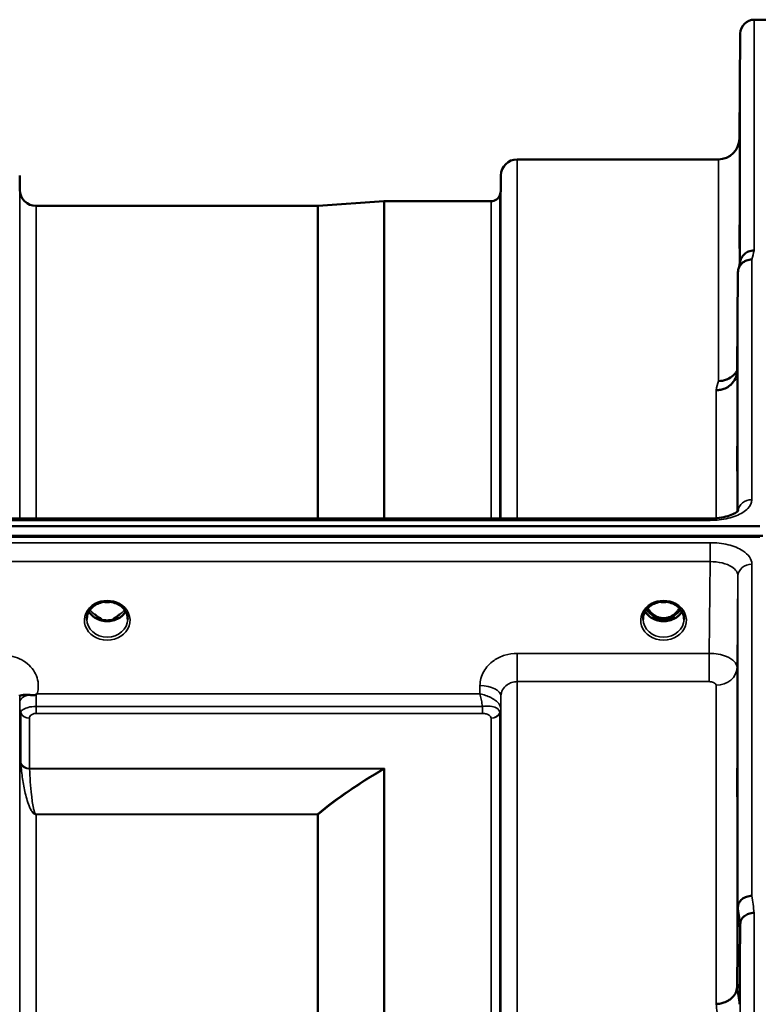
# Model space of a CAD drawing. Units: millimetres. Extents: x 0 to 9900, y 0 to 7000.
# Drawn here: x 2949 to 3108, y 3269 to 3481 of the extents above; entities that cross this region are included whole.
import ezdxf

# ---------------------------------------------------------------- set-up
doc = ezdxf.new("R2010")
doc.units = ezdxf.units.MM
doc.header["$LTSCALE"] = 33.333333
doc.layers.add('Visible (ISO)', color=7, linetype='Continuous', lineweight=50)
doc.layers.add('Visible Narrow (ISO)', color=7, linetype='Continuous', lineweight=35)

# ---------------------------------------------------------------- blocks, each defined once
blk = doc.blocks.new('12')
at = {"layer": 'Visible (ISO)'}
for p, q in [((3107, 3480.58), (3111.18, 3480.58)), ((3103.8, 3455.04), (3104, 3477.61)), ((3056.08, 3450.58), (3099.3, 3450.58)), ((2949.24, 3444.05), (2949.22, 3447.11)), ((3052.55, 3444.05), (3052.58, 3447.11)), ((3013.3, 3440.59), (3027.46, 3441.58)), ((3027.6, 3441.58), (3050.47, 3441.58)), ((2952.74, 3440.58), (3013.16, 3440.58)), ((3103.5, 3426.32), (3103.3, 3405.12)), ((2942.01, 3373.44), (3097.5, 3373.44)), ((2113.87, 3371.78), (3108.18, 3371.78)), ((3108.88, 3369.7), (2113.17, 3369.7)), ((3108.18, 3369.53), (2113.87, 3369.53)), ((2965.75, 3355.03), (2965.75, 3355.03)), ((2970.3, 3355.03), (2970.3, 3355.03)), ((3085.25, 3355.03), (3085.25, 3355.03)), ((3089.8, 3355.03), (3089.8, 3355.03)), ((2965.67, 3352.02), (2966.62, 3352.02)), ((2966.62, 3351.77), (2966.09, 3351.77)), ((2966.62, 3352.02), (2966.62, 3351.77)), ((2969.43, 3352.02), (2970.37, 3352.02)), ((2969.43, 3352.02), (2969.43, 3351.77)), ((2969.96, 3351.77), (2969.43, 3351.77)), ((3085.17, 3352.02), (3086.25, 3352.02)), ((3086.25, 3351.77), (3085.59, 3351.77)), ((3086.25, 3352.02), (3086.25, 3351.77)), ((3088.8, 3352.02), (3089.87, 3352.02)), ((3088.8, 3352.02), (3088.8, 3351.77)), ((3089.46, 3351.77), (3088.8, 3351.77)), ((3099.02, 3337.63), (3099.02, 3337.63)), ((3100.47, 3337.91), (3100.47, 3337.9)), ((3102.45, 3339.23), (3102.45, 3339.22)), ((2949.25, 3332.55), (2949.25, 3332.55)), ((3052.55, 3332.55), (3052.55, 3332.55)), ((3052.55, 3332.55), (3052.55, 3332.55)), ((3103.3, 3272.76), (3103.5, 3290.04)), ((3104, 3286.38), (3103.8, 3269.1))]:
    blk.add_line(p, q, dxfattribs=at)
for centre, radius, start, end in [((3107, 3477.58), 3, 90, 179.5), ((3099.3, 3455.08), 4.5, 270, 359.5), ((3056.08, 3447.08), 3.5, 90, 179.5), ((2952.74, 3444.08), 3.5, 180.5, 270), ((3049.05, 3444.08), 3.5, 340.5288, 359.5), ((3027.6, 3439.58), 2, 90, 94), ((3050.47, 3443.58), 2, 270, 340.5288), ((3013.16, 3442.58), 2, 270, 274)]:
    blk.add_arc(centre, radius, start, end, dxfattribs=at)
for centre, major_axis, ratio, start_param, end_param in [((2968.02, 3357.44), (0, 5.71), 0.770015, 2.598514, 2.817367), ((2968.02, 3357.44), (0, 5.71), 0.770015, 3.465818, 3.684789), ((3087.52, 3357.35), (0, 5.58), 0.770015, 2.19385, 2.498104), ((3087.52, 3357.35), (0, 5.58), 0.770015, 2.498104, 2.839532), ((3087.52, 3357.35), (0, 5.58), 0.770015, 3.443654, 3.785081), ((3087.52, 3357.35), (0, 5.58), 0.770015, 3.785081, 4.089376), ((2968.02, 3355.38), (-4.4, 0), 0.865949, 1.246571, 1.895022), ((3087.52, 3355.33), (-4.3, 0), 0.865949, 1.268735, 1.872857)]:
    blk.add_ellipse(centre, major_axis=major_axis, ratio=ratio, start_param=start_param, end_param=end_param, dxfattribs=at)
for points, knots in [([(3103.87, 3459.63), (3103.87, 3459.1), (3103.86, 3458.54), (3103.85, 3457.54), (3103.85, 3457.1), (3103.84, 3456.42), (3103.84, 3456.13), (3103.84, 3455.79), (3103.83, 3455.74), (3103.83, 3455.83), (3103.84, 3455.99), (3103.84, 3456.51), (3103.84, 3456.87), (3103.85, 3457.69), (3103.85, 3458.19), (3103.86, 3459.26), (3103.87, 3459.84), (3103.88, 3460.9), (3103.88, 3461.46), (3103.89, 3462.47), (3103.89, 3462.92), (3103.9, 3463.61), (3103.9, 3463.9), (3103.91, 3464.24), (3103.91, 3464.3), (3103.91, 3464.21), (3103.91, 3464.05), (3103.9, 3463.52), (3103.9, 3463.15), (3103.89, 3462.33), (3103.89, 3461.82), (3103.88, 3460.74), (3103.88, 3460.16), (3103.87, 3459.63)], [0, 0, 0, 0, 0.159533, 0.159533, 0.319067, 0.319067, 0.478594, 0.478594, 0.63812, 0.63812, 0.797647, 0.797647, 0.957174, 0.957174, 1.116707, 1.116707, 1.276241, 1.276241, 1.436902, 1.436902, 1.597564, 1.597564, 1.758222, 1.758222, 1.918881, 1.918881, 2.079539, 2.079539, 2.240197, 2.240197, 2.400859, 2.400859, 2.56152, 2.56152, 2.56152, 2.56152]), ([(3103.87, 3434.59), (3103.87, 3434.07), (3103.86, 3433.55), (3103.85, 3432.66), (3103.85, 3432.29), (3103.84, 3431.76), (3103.84, 3431.57), (3103.84, 3431.42), (3103.83, 3431.46), (3103.83, 3431.74), (3103.84, 3431.99), (3103.84, 3432.68), (3103.84, 3433.11), (3103.85, 3434.03), (3103.85, 3434.58), (3103.86, 3435.7), (3103.87, 3436.27), (3103.88, 3437.3), (3103.88, 3437.83), (3103.89, 3438.73), (3103.89, 3439.11), (3103.9, 3439.65), (3103.9, 3439.85), (3103.91, 3440), (3103.91, 3439.95), (3103.91, 3439.67), (3103.91, 3439.42), (3103.9, 3438.73), (3103.9, 3438.29), (3103.89, 3437.36), (3103.89, 3436.81), (3103.88, 3435.68), (3103.88, 3435.1), (3103.87, 3434.59)], [0, 0, 0, 0, 0.159533, 0.159533, 0.319067, 0.319067, 0.478594, 0.478594, 0.63812, 0.63812, 0.797647, 0.797647, 0.957174, 0.957174, 1.116707, 1.116707, 1.276241, 1.276241, 1.436902, 1.436902, 1.597564, 1.597564, 1.758222, 1.758222, 1.918881, 1.918881, 2.079539, 2.079539, 2.240197, 2.240197, 2.400859, 2.400859, 2.56152, 2.56152, 2.56152, 2.56152]), ([(3107, 3431.04), (3106.99, 3431.04), (3106.98, 3431.04), (3106.77, 3431.03), (3106.56, 3431.01), (3106.15, 3430.93), (3105.95, 3430.87), (3105.51, 3430.71), (3105.2, 3430.55), (3104.7, 3430.07), (3104.45, 3429.78), (3104.18, 3429.21), (3104.12, 3429.06), (3104.08, 3428.89)], [-0.0021992, -0.0021992, -0.0021992, -0.0021992, 0, 0, 0.0638458, 0.0638458, 0.1268488, 0.1268488, 0.2098765, 0.2098765, 0.2579991, 0.2579991, 0.276022, 0.276022, 0.276022, 0.276022]), ([(3103.5, 3426.32), (3103.5, 3426.69), (3103.59, 3427.05), (3103.89, 3427.71), (3104.11, 3428.02), (3104.46, 3428.35), (3104.55, 3428.42), (3104.85, 3428.64), (3105.09, 3428.77), (3105.71, 3429), (3106.1, 3429.07), (3106.5, 3429.06)], [0, 0, 0, 0, 0.1170892, 0.1170892, 0.2342395, 0.2342395, 0.2685716, 0.2685716, 0.3515061, 0.3515061, 0.4703148, 0.4703148, 0.4703148, 0.4703148]), ([(3103.3, 3405.12), (3103.3, 3404.63), (3103.2, 3404.09), (3102.74, 3403.07), (3102.43, 3402.6), (3101.76, 3402), (3101.54, 3401.83), (3101.11, 3401.57), (3100.92, 3401.47), (3100.43, 3401.27), (3100.12, 3401.17), (3099.49, 3401.05), (3099.16, 3401.02), (3098.82, 3401.01), (3098.81, 3401.01), (3098.8, 3401)], [0.0001437, 0.0001437, 0.0001437, 0.0001437, 0.155002, 0.155002, 0.2769862, 0.2769862, 0.3318288, 0.3318288, 0.3731331, 0.3731331, 0.4354992, 0.4354992, 0.4979203, 0.4979203, 0.4999803, 0.4999803, 0.4999803, 0.4999803]), ([(3099.3, 3402.97), (3099.9, 3402.96), (3100.48, 3403.06), (3101.03, 3403.27), (3101.1, 3403.29), (3101.17, 3403.32), (3101.24, 3403.35), (3101.7, 3403.55), (3102.12, 3403.82), (3102.48, 3404.15), (3102.59, 3404.26), (3102.7, 3404.37), (3102.81, 3404.49), (3103, 3404.71), (3103.16, 3404.95), (3103.3, 3405.2)], [-0.0009682, -0.0009682, -0.0009682, -0.0009682, 0.177253, 0.177253, 0.177253, 0.2006408, 0.2006408, 0.2006408, 0.3531595, 0.3531595, 0.3531595, 0.4022291, 0.4022291, 0.4022291, 0.4938551, 0.4938551, 0.4938551, 0.4938551]), ([(3103.37, 3386.03), (3103.37, 3385.55), (3103.36, 3385.08), (3103.35, 3384.32), (3103.35, 3384.03), (3103.34, 3383.67), (3103.34, 3383.57), (3103.34, 3383.62), (3103.33, 3383.77), (3103.33, 3384.22), (3103.34, 3384.55), (3103.34, 3385.38), (3103.34, 3385.88), (3103.35, 3386.88), (3103.35, 3387.45), (3103.36, 3388.58), (3103.37, 3389.14), (3103.38, 3390.11), (3103.38, 3390.58), (3103.39, 3391.35), (3103.39, 3391.65), (3103.4, 3392.02), (3103.4, 3392.11), (3103.41, 3392.07), (3103.41, 3391.92), (3103.41, 3391.47), (3103.41, 3391.13), (3103.4, 3390.29), (3103.4, 3389.79), (3103.39, 3388.78), (3103.39, 3388.21), (3103.38, 3387.07), (3103.38, 3386.51), (3103.37, 3386.03)], [0, 0, 0, 0, 0.159533, 0.159533, 0.319067, 0.319067, 0.478594, 0.478594, 0.63812, 0.63812, 0.797647, 0.797647, 0.957174, 0.957174, 1.116707, 1.116707, 1.276241, 1.276241, 1.436902, 1.436902, 1.597564, 1.597564, 1.758222, 1.758222, 1.918881, 1.918881, 2.079539, 2.079539, 2.240197, 2.240197, 2.400859, 2.400859, 2.56152, 2.56152, 2.56152, 2.56152]), ([(3097.5, 3373.43), (3098.18, 3373.43), (3098.86, 3373.48), (3100.15, 3373.66), (3100.78, 3373.8), (3101.84, 3374.12), (3102.31, 3374.31), (3102.99, 3374.67), (3103.24, 3374.84), (3103.52, 3375.09), (3103.57, 3375.17), (3103.57, 3375.17)], [0, 0, 0, 0, 0.2026124, 0.2026124, 0.4082363, 0.4082363, 0.6047074, 0.6047074, 0.785669, 0.785669, 0.9454102, 0.9454102, 0.9454102, 0.9454102]), ([(2965.75, 3355.03), (2965.35, 3354.82), (2964.98, 3354.55), (2964.38, 3353.95), (2964.13, 3353.61), (2963.78, 3352.87), (2963.67, 3352.47), (2963.63, 3351.97), (2963.62, 3351.87), (2963.63, 3351.77)], [0, 0, 0, 0, 0.1408902, 0.1408902, 0.2811953, 0.2811953, 0.4238515, 0.4238515, 0.4600053, 0.4600053, 0.4600053, 0.4600053]), ([(2970.3, 3355.03), (2969.9, 3355.23), (2969.46, 3355.38), (2968.55, 3355.56), (2968.07, 3355.59), (2967.15, 3355.52), (2966.69, 3355.41), (2966.09, 3355.19), (2965.91, 3355.11), (2965.75, 3355.03)], [0, 0, 0, 0, 0.1391081, 0.1391081, 0.2797556, 0.2797556, 0.4187936, 0.4187936, 0.4765344, 0.4765344, 0.4765344, 0.4765344]), ([(2967.37, 3355.53), (2967.65, 3355.49), (2967.93, 3355.48), (2968.36, 3355.5), (2968.51, 3355.51), (2968.66, 3355.53)], [0.6328983, 0.6328983, 0.6328983, 0.6328983, 0.7167084, 0.7167084, 0.7614731, 0.7614731, 0.7614731, 0.7614731]), ([(2972.42, 3351.77), (2972.43, 3352.19), (2972.35, 3352.61), (2972.05, 3353.39), (2971.82, 3353.76), (2971.24, 3354.41), (2970.89, 3354.69), (2970.43, 3354.96), (2970.36, 3354.99), (2970.3, 3355.03)], [0, 0, 0, 0, 0.1478007, 0.1478007, 0.2933617, 0.2933617, 0.4365612, 0.4365612, 0.4595219, 0.4595219, 0.4595219, 0.4595219]), ([(3085.25, 3355.03), (3084.85, 3354.82), (3084.48, 3354.55), (3083.88, 3353.95), (3083.63, 3353.61), (3083.28, 3352.87), (3083.17, 3352.47), (3083.13, 3351.97), (3083.12, 3351.87), (3083.13, 3351.77)], [0, 0, 0, 0, 0.1408895, 0.1408895, 0.2811945, 0.2811945, 0.4238496, 0.4238496, 0.4599195, 0.4599195, 0.4599195, 0.4599195]), ([(3084.11, 3354.18), (3084.23, 3353.98), (3084.36, 3353.79), (3084.9, 3353.1), (3085.35, 3352.73), (3086.15, 3352.29), (3086.52, 3352.15), (3087.17, 3352.03), (3087.43, 3352.01), (3087.84, 3352.04), (3087.98, 3352.05), (3088.43, 3352.13), (3088.86, 3352.25), (3089.63, 3352.71), (3090.06, 3353.01), (3090.65, 3353.73), (3090.8, 3353.95), (3090.94, 3354.18)], [-3.01352, -3.01352, -3.01352, -3.01352, -2.781305, -2.781305, -2.121657, -2.121657, -1.623468, -1.623468, -1.290099, -1.290099, -1.103515, -1.103515, -0.709696, -0.709696, -0.464379, -0.464379, -0.373804, -0.373804, -0.373804, -0.373804]), ([(3089.8, 3355.03), (3089.4, 3355.23), (3088.96, 3355.38), (3088.05, 3355.56), (3087.57, 3355.59), (3086.65, 3355.52), (3086.19, 3355.41), (3085.59, 3355.19), (3085.41, 3355.11), (3085.25, 3355.03)], [0, 0, 0, 0, 0.1391088, 0.1391088, 0.2797567, 0.2797567, 0.418794, 0.418794, 0.4765343, 0.4765343, 0.4765343, 0.4765343]), ([(3086.87, 3355.53), (3087.15, 3355.49), (3087.43, 3355.48), (3087.86, 3355.5), (3088.01, 3355.51), (3088.16, 3355.53)], [0.6329292, 0.6329292, 0.6329292, 0.6329292, 0.7167075, 0.7167075, 0.7614993, 0.7614993, 0.7614993, 0.7614993]), ([(3091.92, 3351.78), (3091.93, 3352.19), (3091.85, 3352.61), (3091.54, 3353.39), (3091.31, 3353.76), (3090.74, 3354.41), (3090.38, 3354.69), (3089.93, 3354.96), (3089.86, 3354.99), (3089.8, 3355.03)], [0, 0, 0, 0, 0.147921, 0.147921, 0.2934889, 0.2934889, 0.436659, 0.436659, 0.4594465, 0.4594465, 0.4594465, 0.4594465]), ([(2971.97, 3353.47), (2971.84, 3353.26), (2971.69, 3353.05), (2971.23, 3352.54), (2970.89, 3352.26), (2970.11, 3351.81), (2969.68, 3351.64), (2968.79, 3351.42), (2968.32, 3351.38), (2967.39, 3351.41), (2966.93, 3351.49), (2966.06, 3351.76), (2965.65, 3351.96), (2964.92, 3352.45), (2964.61, 3352.75), (2964.25, 3353.2), (2964.16, 3353.34), (2964.08, 3353.47)], [3.608628, 3.608628, 3.608628, 3.608628, 3.803352, 3.803352, 4.123491, 4.123491, 4.438359, 4.438359, 4.751009, 4.751009, 5.063182, 5.063182, 5.376174, 5.376174, 5.691956, 5.691956, 5.816283, 5.816283, 5.816283, 5.816283]), ([(2965.75, 3352.55), (2965.71, 3352.58), (2965.67, 3352.61), (2965.55, 3352.7), (2965.47, 3352.76), (2965.39, 3352.83), (2965.39, 3352.83), (2965.38, 3352.83)], [-0.04739397, -0.04739397, -0.04739397, -0.04739397, -0.03212113, -0.03212113, 0, 0, 0.00036757, 0.00036757, 0.00036757, 0.00036757]), ([(2970.66, 3352.83), (2970.66, 3352.83), (2970.66, 3352.83), (2970.58, 3352.76), (2970.5, 3352.7), (2970.38, 3352.61), (2970.34, 3352.58), (2970.3, 3352.55)], [-0.04576902, -0.04576902, -0.04576902, -0.04576902, -0.04542181, -0.04542181, -0.01481015, -0.01481015, 0, 0, 0, 0]), ([(3091.47, 3353.47), (3091.34, 3353.26), (3091.19, 3353.05), (3090.73, 3352.54), (3090.39, 3352.26), (3089.61, 3351.81), (3089.18, 3351.64), (3088.29, 3351.42), (3087.82, 3351.38), (3086.89, 3351.41), (3086.43, 3351.49), (3085.56, 3351.76), (3085.15, 3351.96), (3084.42, 3352.45), (3084.11, 3352.75), (3083.75, 3353.2), (3083.66, 3353.34), (3083.58, 3353.47)], [3.608633, 3.608633, 3.608633, 3.608633, 3.803352, 3.803352, 4.123491, 4.123491, 4.438359, 4.438359, 4.751009, 4.751009, 5.063182, 5.063182, 5.376174, 5.376174, 5.691956, 5.691956, 5.816283, 5.816283, 5.816283, 5.816283]), ([(2951.14, 3335.57), (2950.88, 3335.59), (2950.63, 3335.6), (2950.41, 3335.6), (2950.27, 3335.59), (2950.14, 3335.58), (2950.02, 3335.57), (2949.75, 3335.53), (2949.56, 3335.47), (2949.44, 3335.43), (2949.37, 3335.4), (2949.32, 3335.38), (2949.28, 3335.37), (2949.24, 3335.35), (2949.23, 3335.36), (2949.22, 3335.41)], [0, 0, 0, 0, 0.0947711, 0.0947711, 0.0947711, 0.155503, 0.155503, 0.155503, 0.2901517, 0.2901517, 0.2901517, 0.3644975, 0.3644975, 0.3644975, 0.4592073, 0.4592073, 0.4592073, 0.4592073]), ([(2949.22, 3335.41), (2949.22, 3335.43), (2949.22, 3335.45), (2949.22, 3335.46), (2949.22, 3335.5), (2949.22, 3335.53), (2949.22, 3335.56)], [0.81463591, 0.81463591, 0.81463591, 0.81463591, 0.84100129, 0.84100129, 0.84100129, 0.89309265, 0.89309265, 0.89309265, 0.89309265]), ([(2952.74, 3335.63), (2952.71, 3335.61), (2952.68, 3335.59), (2952.64, 3335.58), (2952.59, 3335.56), (2952.52, 3335.54), (2952.46, 3335.53), (2952.36, 3335.51), (2952.24, 3335.51), (2952.1, 3335.51), (2951.82, 3335.5), (2951.48, 3335.53), (2951.14, 3335.57)], [0, 0, 0, 0, 0.0107836, 0.0107836, 0.0107836, 0.0290124, 0.0290124, 0.0290124, 0.0609499, 0.0609499, 0.0609499, 0.1272002, 0.1272002, 0.1272002, 0.1272002]), ([(2952.94, 3335.77), (2952.94, 3335.77), (2952.93, 3335.76), (2952.93, 3335.76), (2952.87, 3335.72), (2952.8, 3335.67), (2952.74, 3335.63)], [-0.00149991, -0.00149991, -0.00149991, -0.00149991, 0, 0, 0, 0.02476937, 0.02476937, 0.02476937, 0.02476937]), ([(3103.37, 3315.43), (3103.37, 3314.99), (3103.36, 3314.59), (3103.35, 3313.99), (3103.35, 3313.79), (3103.34, 3313.6), (3103.34, 3313.61), (3103.34, 3313.86), (3103.33, 3314.1), (3103.33, 3314.71), (3103.34, 3315.12), (3103.34, 3316.07), (3103.34, 3316.61), (3103.35, 3317.66), (3103.35, 3318.24), (3103.36, 3319.34), (3103.37, 3319.87), (3103.38, 3320.74), (3103.38, 3321.15), (3103.39, 3321.77), (3103.39, 3321.97), (3103.4, 3322.16), (3103.4, 3322.16), (3103.41, 3321.91), (3103.41, 3321.67), (3103.41, 3321.06), (3103.41, 3320.64), (3103.4, 3319.68), (3103.4, 3319.14), (3103.39, 3318.08), (3103.39, 3317.5), (3103.38, 3316.39), (3103.38, 3315.86), (3103.37, 3315.43)], [0, 0, 0, 0, 0.159533, 0.159533, 0.319067, 0.319067, 0.478594, 0.478594, 0.63812, 0.63812, 0.797647, 0.797647, 0.957174, 0.957174, 1.116707, 1.116707, 1.276241, 1.276241, 1.436902, 1.436902, 1.597564, 1.597564, 1.758222, 1.758222, 1.918881, 1.918881, 2.079539, 2.079539, 2.240197, 2.240197, 2.400859, 2.400859, 2.56152, 2.56152, 2.56152, 2.56152]), ([(3106.5, 3292.41), (3106.1, 3292.4), (3105.71, 3292.33), (3105.09, 3292.11), (3104.85, 3292), (3104.55, 3291.81), (3104.46, 3291.75), (3104.11, 3291.46), (3103.89, 3291.2), (3103.59, 3290.64), (3103.5, 3290.34), (3103.5, 3290.04)], [-0.0007866, -0.0007866, -0.0007866, -0.0007866, 0.1180269, 0.1180269, 0.2009646, 0.2009646, 0.2352981, 0.2352981, 0.3524531, 0.3524531, 0.469547, 0.469547, 0.469547, 0.469547]), ([(3107, 3288.74), (3106.99, 3288.74), (3106.98, 3288.75), (3106.77, 3288.77), (3106.56, 3288.75), (3106.15, 3288.67), (3105.95, 3288.6), (3105.51, 3288.41), (3105.2, 3288.26), (3104.7, 3287.91), (3104.45, 3287.7), (3104.17, 3287.18), (3104.11, 3287.02), (3104.02, 3286.7), (3104, 3286.54), (3104, 3286.38)], [-0.908239, -0.908239, -0.908239, -0.908239, -0.901585, -0.901585, -0.7083508, -0.7083508, -0.5176653, -0.5176653, -0.2661529, -0.2661529, -0.120297, -0.120297, -0.0603806, -0.0603806, -0.0000141, -0.0000141, -0.0000141, -0.0000141]), ([(3098.8, 3269.19), (3098.81, 3269.19), (3098.82, 3269.19), (3099.16, 3269.18), (3099.49, 3269.21), (3100.12, 3269.35), (3100.43, 3269.45), (3100.92, 3269.64), (3101.11, 3269.72), (3101.54, 3269.95), (3101.76, 3270.11), (3102.43, 3270.64), (3102.74, 3271.01), (3103.2, 3271.87), (3103.3, 3272.36), (3103.3, 3272.76)], [-0.0032483, -0.0032483, -0.0032483, -0.0032483, 0, 0, 0.0984278, 0.0984278, 0.1967689, 0.1967689, 0.2618982, 0.2618982, 0.3483698, 0.3483698, 0.5407666, 0.5407666, 0.7851475, 0.7851475, 0.7851475, 0.7851475])]:
    blk.add_open_spline(points, degree=3, knots=knots, dxfattribs=at)
for points in [[(3103.61, 3427.06), (3103.77, 3427.67), (3103.92, 3428.29), (3104.08, 3428.89)], [(2965.57, 3352.03), (2965.61, 3352.02), (2965.65, 3352.02), (2965.67, 3352.02)], [(2970.37, 3352.02), (2970.41, 3352.02), (2970.45, 3352.02), (2970.48, 3352.03)], [(3085.07, 3352.03), (3085.11, 3352.02), (3085.15, 3352.02), (3085.17, 3352.02)], [(3089.87, 3352.02), (3089.91, 3352.02), (3089.95, 3352.02), (3089.98, 3352.03)]]:
    blk.add_open_spline(points, degree=3, dxfattribs=at)
at = {"layer": 'Visible Narrow (ISO)'}
for p, q in [((3107, 3480.58), (3107, 3431.04)), ((3104, 3428.59), (3104, 3477.61)), ((3103.8, 3455.04), (3103.8, 3427.81)), ((3056.08, 3450.58), (3056.08, 3373.44)), ((3099.3, 3402.97), (3099.3, 3450.58)), ((3052.58, 3373.44), (3052.58, 3447.11)), ((2949.24, 3373.44), (2949.24, 3444.05)), ((3052.55, 3444.05), (3052.55, 3373.44)), ((3027.46, 3373.44), (3027.46, 3441.58)), ((3027.6, 3441.58), (3027.6, 3373.44)), ((3050.47, 3373.44), (3050.47, 3441.58)), ((3052.35, 3442.92), (3052.35, 3373.44)), ((2952.74, 3440.58), (2952.74, 3373.44)), ((3013.16, 3373.44), (3013.16, 3440.58)), ((3013.3, 3440.59), (3013.3, 3373.44)), ((3106.5, 3429.06), (3106.5, 3377.48)), ((3103.5, 3375.09), (3103.5, 3426.32)), ((3103.3, 3405.12), (3103.3, 3374.91)), ((3098.8, 3373.49), (3098.8, 3401)), ((3097.5, 3373.44), (3097.5, 3373.05)), ((2942.04, 3373.05), (3097.5, 3373.05)), ((3098.8, 3373.1), (3098.8, 3373.1)), ((3097.5, 3368.25), (2942.04, 3368.25)), ((3097.5, 3364.19), (3097.5, 3368.25)), ((2941.98, 3364.19), (3097.5, 3364.19)), ((3097.5, 3364.19), (3097.3, 3344.47)), ((3106.5, 3363.65), (3106.5, 3292.41)), ((3103.3, 3341.45), (3103.5, 3361.1)), ((3103.5, 3290.04), (3103.5, 3361.1)), ((2965.6, 3352.63), (2965.6, 3352.63)), ((2970.45, 3352.63), (2970.45, 3352.63)), ((2965.67, 3352.02), (2965.67, 3351.97)), ((2970.37, 3352.02), (2970.37, 3351.97)), ((3085.17, 3352.02), (3085.17, 3351.97)), ((3089.87, 3352.02), (3089.87, 3351.97)), ((3056.08, 3344.47), (3056.08, 3338.4)), ((3097.3, 3344.47), (3056.08, 3344.47)), ((3097.3, 3344.47), (3097.3, 3338.4)), ((3103.3, 3341.45), (3103.3, 3272.76)), ((3048.08, 3337.57), (3048.06, 3335.77)), ((3056.08, 3338.4), (3056.08, 1982.65)), ((3056.08, 3338.4), (3097.3, 3338.4)), ((3098.8, 3269.19), (3098.8, 3337.63)), ((3099.94, 3337.76), (3099.94, 3337.75)), ((3100.44, 3337.89), (3100.44, 3337.89)), ((3100.55, 3337.93), (3100.55, 3337.93)), ((2949.22, 3335.41), (2949.24, 3334.02)), ((3048.06, 3335.77), (2952.94, 3335.77)), ((3052.55, 3332.66), (3052.58, 3335.32)), ((3052.58, 1985.72), (3052.58, 3335.32)), ((2952.74, 3331.57), (2952.74, 3333.08)), ((3048.64, 3333.08), (2952.74, 3333.08)), ((3048.64, 3331.57), (3048.64, 3333.08)), ((2949.24, 1988.38), (2949.24, 3332.67)), ((2949.34, 3332), (2949.34, 3332.01)), ((2949.34, 3332.01), (2949.34, 3332)), ((2949.44, 3320.89), (2949.44, 3331.69)), ((2952.74, 3331.57), (3048.64, 3331.57)), ((3052.35, 3331.68), (3052.35, 1989.36)), ((3052.55, 3332.66), (3052.55, 1988.39)), ((2951.33, 3330.55), (2951.33, 3319.77)), ((3050.47, 1990.51), (3050.47, 3330.54)), ((3027.6, 3319.77), (2951.33, 3319.77)), ((2951.33, 3319.69), (3027.32, 3319.69)), ((3027.32, 3319.69), (3027.32, 3319.69)), ((3027.46, 2001.43), (3027.46, 3319.61)), ((3027.46, 3319.61), (3027.46, 3319.61)), ((3027.6, 3319.77), (3027.6, 2001.27)), ((2951.84, 3310.52), (2951.84, 3310.52)), ((3013.16, 3309.92), (2952.74, 3309.92)), ((2952.74, 3309.92), (2952.74, 3309.86)), ((2952.74, 3309.86), (3013.16, 3309.86)), ((2952.74, 3309.86), (2952.74, 2011.18)), ((3013.16, 3309.92), (3013.16, 3309.86)), ((3013.16, 2011.18), (3013.16, 3309.86)), ((3013.3, 3309.86), (3013.3, 2011.17)), ((3107, 3288.74), (3107, 2032.26)), ((3104, 2034.63), (3104, 3286.38))]:
    blk.add_line(p, q, dxfattribs=at)
for centre, major_axis, ratio, start_param, end_param in [((3099.88, 2660.58), (-31.35, -820), 0.078818, 3.493985, 3.500977), ((3092.35, 2660.58), (30.49, 790), 0.079555, 0.352042, 0.359233), ((3106.5, 3374.85), (-3, 0), 0.874259, 4.712389, 6.18758), ((3106.5, 3361.07), (-3, 0), 0.857394, 4.712389, 6.274459), ((2968.02, 3351.56), (4.9, 0), 0.870314, 2.138671, 7.286107), ((2968.02, 3351.56), (-4.9, 0), 0.870314, 4.144514, 5.280261), ((2968.02, 3359.21), (4.4, 0), 0.861089, 4.513446, 4.909223), ((3087.52, 3351.56), (4.9, 0), 0.870314, 2.138671, 7.286107), ((3087.52, 3351.56), (-4.9, 0), 0.870314, 4.144514, 5.280261), ((3087.52, 3359.21), (4.4, 0), 0.861089, 4.513445, 4.909224), ((2968.02, 3355.13), (4.4, 0), 0.865949, 3.596509, 5.828133), ((2968.02, 3355.88), (-4.4, 0), 0.865949, 0.5687, 0.927308), ((2968.02, 3355.88), (-4.4, 0), 0.865949, 2.214285, 2.572901), ((3087.52, 3355.13), (4.4, 0), 0.865949, 3.59651, 5.828128), ((3087.52, 3355.88), (-4.4, 0), 0.865949, 0.5687, 0.927308), ((3087.52, 3357.37), (0, 5.67), 0.775891, 2.201965, 2.498104), ((3084.94, 3352.9), (-0.0698, -0.0716), 0.132653, 0.415532, 1.435432), ((3087.52, 3357.7), (0, -5.67), 0.775891, 5.841101, 6.730568), ((3090.1, 3352.9), (0.0698, -0.0716), 0.132653, 4.847753, 5.867653), ((3087.52, 3357.37), (0, 5.67), 0.775891, 3.785081, 4.081259), ((3087.52, 3355.88), (-4.4, 0), 0.865949, 2.214285, 2.572896), ((2968.02, 3351.81), (-4.4, 0), 0.87081, 0.008878, 3.133505), ((3087.52, 3351.81), (-4.4, 0), 0.87081, 0.008683, 3.133664), ((3098.8, 3341.49), (4.5, 0), 0.857019, 4.712389, 6.274459), ((3048.08, 3335.35), (4.5, -0.05), 0.492538, 0.005153, 1.575734), ((2952.74, 3334.04), (-3.5, -0.04), 0.492538, 5.180384, 6.278043), ((2952.74, 3333.55), (-0.01, 4.5), 0.000994, 4.607376, 5.191409), ((2952.74, 3332.69), (-3.5, 0), 0.857831, 0.008727, 0.339831), ((2951.33, 3332.26), (-2, 0), 0.857831, 0.339837, 1.570796), ((3050.47, 3332.28), (2, 0.1), 0.857595, 4.671465, 5.902425), ((3050.47, 3332.25), (2, 0), 0.857814, 4.712389, 5.943348), ((3049.05, 3332.69), (3.5, 0.17), 0.857573, 5.902454, 6.232825), ((3049.05, 3332.68), (3.5, 0), 0.857814, 5.943348, 6.274459), ((3049.49, 3331.68), (2.86, 0), 0.629333, 0.000005, 0.030051), ((3050.3, 3332.68), (2.25, -0.05), 0.70291, 0.016648, 0.051318), ((3048.86, 3330.54), (-1.61, 0), 0.627826, 3.142069, 3.172114), ((2951.33, 3321.46), (-2, 0), 0.844026, 0.339837, 1.570796), ((2950.92, 3317.44), (-1.39, 3.73), 0.132369, 0.341334, 0.448739), ((2951.33, 3321.29), (-2, -0.09), 0.803503, 0.311535, 1.536272), ((2952.28, 3318.65), (-0.84, 1.39), 0.313413, 0.476101, 0.563654), ((3027.6, 3311.38), (-7.26, -6.79), 0.754404, 4.098287, 4.129685), ((3027.32, 3321.29), (-1.01, 1.72), 0.565115, 2.336153, 2.435531), ((3027.32, 3321.3), (-1.03, 1.72), 0.570252, 2.333292, 2.431856), ((3027.6, 3311.43), (2.56, 9.54), 0.377458, 0.617668, 0.649241), ((3013.16, 3311.52), (-1.28, 1.54), 0.654651, 2.235603, 2.321353), ((3013.16, 3311.52), (2, 0), 0.832404, 4.712389, 4.782202), ((3099.88, 2660.58), (-40.7, 819.99), 0.07218, 5.581478, 5.588471), ((3096.89, 2660.44), (40.71, -816.99), 0.072443, 2.440019, 2.447012), ((3096.83, 2660.81), (-39.59, 794.49), 0.072443, 5.580798, 5.587989), ((3092.35, 2660.58), (39.59, -789.99), 0.072854, 2.43941, 2.446601)]:
    blk.add_ellipse(centre, major_axis=major_axis, ratio=ratio, start_param=start_param, end_param=end_param, dxfattribs=at)
for points, knots in [([(3097.5, 3373.05), (3098.84, 3373.05), (3101.54, 3373.36), (3104.24, 3374.42), (3106.04, 3375.84), (3106.5, 3376.82), (3106.5, 3377.48)], [0, 0, 0, 0, 0.401825, 0.80365, 1.004562, 1.406387, 1.406387, 1.406387, 1.406387]), ([(3106.5, 3363.65), (3106.5, 3364.17), (3106.15, 3365.21), (3104.5, 3366.74), (3101.52, 3367.94), (3098.84, 3368.25), (3097.5, 3368.25)], [0, 0, 0, 0, 0.301368, 0.602737, 1.004561, 1.406386, 1.406386, 1.406386, 1.406386]), ([(3097.5, 3364.19), (3098.39, 3364.19), (3099.29, 3364.09), (3100.09, 3363.89), (3100.9, 3363.7), (3101.63, 3363.4), (3102.19, 3363.04), (3102.61, 3362.77), (3102.93, 3362.46), (3103.16, 3362.13), (3103.38, 3361.8), (3103.5, 3361.45), (3103.5, 3361.1)], [-1.406386, -1.406386, -1.406386, -1.406386, -1.004561, -1.004561, -1.004561, -0.602737, -0.602737, -0.602737, -0.301368, -0.301368, -0.301368, 0, 0, 0, 0]), ([(2965.39, 3355.15), (2965.48, 3355.16), (2965.56, 3355.16), (2965.65, 3355.16), (2965.69, 3355.16), (2965.74, 3355.16), (2965.77, 3355.15), (2965.82, 3355.14), (2965.85, 3355.12), (2965.85, 3355.1), (2965.85, 3355.1), (2965.85, 3355.1), (2965.85, 3355.1), (2965.84, 3355.08), (2965.81, 3355.06), (2965.78, 3355.04), (2965.77, 3355.04), (2965.76, 3355.03), (2965.75, 3355.03)], [0, 0, 0, 0, 0.02715836, 0.02715836, 0.02715836, 0.0422654, 0.0422654, 0.0422654, 0.06230016, 0.06230016, 0.06230016, 0.06482825, 0.06482825, 0.06482825, 0.08249013, 0.08249013, 0.08249013, 0.08822888, 0.08822888, 0.08822888, 0.08822888]), ([(2970.3, 3355.03), (2970.29, 3355.03), (2970.28, 3355.04), (2970.25, 3355.06), (2970.23, 3355.07), (2970.21, 3355.09), (2970.2, 3355.09), (2970.2, 3355.11), (2970.2, 3355.12), (2970.22, 3355.14), (2970.25, 3355.15), (2970.32, 3355.16), (2970.37, 3355.16), (2970.5, 3355.16), (2970.58, 3355.16), (2970.66, 3355.15)], [0.05310956, 0.05310956, 0.05310956, 0.05310956, 0.05885095, 0.05885095, 0.07067054, 0.07067054, 0.07681834, 0.07681834, 0.08665483, 0.08665483, 0.09944227, 0.09944227, 0.11606594, 0.11606594, 0.14134107, 0.14134107, 0.14134107, 0.14134107]), ([(3084.89, 3355.15), (3084.98, 3355.16), (3085.06, 3355.16), (3085.15, 3355.16), (3085.19, 3355.16), (3085.24, 3355.16), (3085.27, 3355.15), (3085.32, 3355.14), (3085.35, 3355.12), (3085.35, 3355.1), (3085.35, 3355.1), (3085.35, 3355.1), (3085.35, 3355.1), (3085.34, 3355.08), (3085.31, 3355.06), (3085.28, 3355.04), (3085.27, 3355.04), (3085.26, 3355.03), (3085.25, 3355.03)], [0, 0, 0, 0, 0.02715836, 0.02715836, 0.02715836, 0.0422654, 0.0422654, 0.0422654, 0.06230016, 0.06230016, 0.06230016, 0.06482825, 0.06482825, 0.06482825, 0.08249013, 0.08249013, 0.08249013, 0.08822866, 0.08822866, 0.08822866, 0.08822866]), ([(3089.8, 3355.03), (3089.79, 3355.03), (3089.78, 3355.04), (3089.75, 3355.06), (3089.73, 3355.07), (3089.71, 3355.09), (3089.7, 3355.09), (3089.7, 3355.11), (3089.7, 3355.12), (3089.72, 3355.14), (3089.75, 3355.15), (3089.82, 3355.16), (3089.87, 3355.16), (3090, 3355.16), (3090.08, 3355.16), (3090.16, 3355.15)], [0.05310978, 0.05310978, 0.05310978, 0.05310978, 0.05885095, 0.05885095, 0.07067054, 0.07067054, 0.07681834, 0.07681834, 0.08665483, 0.08665483, 0.09944227, 0.09944227, 0.11606594, 0.11606594, 0.14134107, 0.14134107, 0.14134107, 0.14134107]), ([(2965.38, 3352.83), (2965.46, 3352.77), (2965.55, 3352.68), (2965.67, 3352.56), (2965.72, 3352.5), (2965.76, 3352.44), (2965.79, 3352.39), (2965.83, 3352.32), (2965.86, 3352.24), (2965.84, 3352.15), (2965.74, 3352.08), (2965.63, 3352.06), (2965.55, 3352.05), (2965.53, 3352.05)], [0, 0, 0, 0, 0.0303118, 0.0404157, 0.0505197, 0.0555716, 0.0606236, 0.0707275, 0.0808315, 0.0909354, 0.1010393, 0.1212472, 0.1271801, 0.1271801, 0.1271801, 0.1271801]), ([(2965.67, 3352.02), (2965.71, 3352.03), (2965.78, 3352.06), (2965.86, 3352.14), (2965.89, 3352.24), (2965.87, 3352.34), (2965.84, 3352.41), (2965.8, 3352.47), (2965.78, 3352.51), (2965.76, 3352.53), (2965.75, 3352.55)], [-0.11307874, -0.11307874, -0.11307874, -0.11307874, -0.10103933, -0.0909354, -0.08083147, -0.07072753, -0.0606236, -0.05557163, -0.05051967, -0.04612689, -0.04612689, -0.04612689, -0.04612689]), ([(2970.3, 3352.55), (2970.27, 3352.51), (2970.21, 3352.41), (2970.16, 3352.29), (2970.17, 3352.19), (2970.2, 3352.12), (2970.27, 3352.06), (2970.34, 3352.03), (2970.37, 3352.02)], [0.0460591, 0.0460591, 0.0460591, 0.0460591, 0.0606236, 0.08083147, 0.08588343, 0.0909354, 0.10103933, 0.11304387, 0.11304387, 0.11304387, 0.11304387]), ([(2970.52, 3352.05), (2970.52, 3352.05), (2970.51, 3352.05), (2970.51, 3352.05), (2970.5, 3352.05), (2970.48, 3352.05), (2970.46, 3352.06), (2970.42, 3352.06), (2970.38, 3352.07), (2970.34, 3352.08), (2970.32, 3352.08), (2970.3, 3352.09), (2970.29, 3352.1), (2970.28, 3352.11), (2970.27, 3352.11), (2970.26, 3352.12), (2970.24, 3352.13), (2970.23, 3352.14), (2970.22, 3352.16), (2970.22, 3352.16), (2970.22, 3352.16), (2970.22, 3352.17), (2970.21, 3352.18), (2970.21, 3352.19), (2970.2, 3352.2), (2970.2, 3352.21), (2970.2, 3352.22), (2970.2, 3352.23), (2970.2, 3352.23), (2970.2, 3352.23), (2970.2, 3352.24), (2970.2, 3352.26), (2970.21, 3352.29), (2970.22, 3352.31), (2970.23, 3352.35), (2970.24, 3352.38), (2970.26, 3352.4), (2970.3, 3352.46), (2970.34, 3352.51), (2970.38, 3352.56), (2970.42, 3352.59), (2970.45, 3352.63), (2970.48, 3352.66), (2970.54, 3352.72), (2970.6, 3352.78), (2970.66, 3352.83)], [-0.1271469, -0.1271469, -0.1271469, -0.1271469, -0.1263022, -0.1263022, -0.1263022, -0.1212438, -0.1212438, -0.1212438, -0.1080593, -0.1080593, -0.1080593, -0.1010527, -0.1010527, -0.1010527, -0.0972711, -0.0972711, -0.0972711, -0.0909498, -0.0909498, -0.0909498, -0.089661, -0.089661, -0.089661, -0.0858797, -0.0858797, -0.0858797, -0.0820717, -0.0820717, -0.0820717, -0.0808053, -0.0808053, -0.0808053, -0.0717654, -0.0717654, -0.0717654, -0.0606699, -0.0606699, -0.0606699, -0.0404362, -0.0404362, -0.0404362, -0.0252718, -0.0252718, -0.0252718, 0, 0, 0, 0]), ([(3084.88, 3352.83), (3084.96, 3352.77), (3085.05, 3352.68), (3085.17, 3352.56), (3085.22, 3352.5), (3085.26, 3352.44), (3085.29, 3352.39), (3085.33, 3352.32), (3085.36, 3352.24), (3085.34, 3352.15), (3085.24, 3352.08), (3085.13, 3352.06), (3085.05, 3352.05), (3085.03, 3352.05)], [0, 0, 0, 0, 0.0303118, 0.0404157, 0.0505197, 0.0555716, 0.0606236, 0.0707275, 0.0808315, 0.0909354, 0.1010393, 0.1212472, 0.1271801, 0.1271801, 0.1271801, 0.1271801]), ([(3085.17, 3352.02), (3085.21, 3352.03), (3085.28, 3352.06), (3085.36, 3352.14), (3085.39, 3352.24), (3085.37, 3352.34), (3085.34, 3352.41), (3085.3, 3352.47), (3085.27, 3352.52), (3085.22, 3352.59), (3085.11, 3352.72), (3085.02, 3352.82), (3084.94, 3352.89)], [-0.1130787, -0.1130787, -0.1130787, -0.1130787, -0.1010393, -0.0909354, -0.0808315, -0.0707275, -0.0606236, -0.0555716, -0.0505197, -0.0404157, -0.0303118, 0, 0, 0, 0]), ([(3090.1, 3352.89), (3090.04, 3352.83), (3089.95, 3352.73), (3089.82, 3352.58), (3089.71, 3352.43), (3089.66, 3352.29), (3089.67, 3352.19), (3089.7, 3352.12), (3089.77, 3352.06), (3089.84, 3352.03), (3089.87, 3352.02)], [0, 0, 0, 0, 0.0252598, 0.0404157, 0.0606236, 0.0808315, 0.0858834, 0.0909354, 0.1010393, 0.1130439, 0.1130439, 0.1130439, 0.1130439]), ([(3090.02, 3352.05), (3090.02, 3352.05), (3090.01, 3352.05), (3090.01, 3352.05), (3090, 3352.05), (3089.98, 3352.05), (3089.96, 3352.06), (3089.92, 3352.06), (3089.88, 3352.07), (3089.84, 3352.08), (3089.82, 3352.08), (3089.8, 3352.09), (3089.79, 3352.1), (3089.78, 3352.11), (3089.77, 3352.11), (3089.76, 3352.12), (3089.74, 3352.13), (3089.73, 3352.14), (3089.72, 3352.16), (3089.72, 3352.16), (3089.72, 3352.16), (3089.72, 3352.17), (3089.71, 3352.18), (3089.71, 3352.19), (3089.7, 3352.2), (3089.7, 3352.21), (3089.7, 3352.22), (3089.7, 3352.23), (3089.7, 3352.23), (3089.7, 3352.23), (3089.7, 3352.24), (3089.7, 3352.26), (3089.71, 3352.29), (3089.72, 3352.31), (3089.73, 3352.35), (3089.74, 3352.38), (3089.76, 3352.4), (3089.8, 3352.46), (3089.84, 3352.51), (3089.88, 3352.56), (3089.92, 3352.59), (3089.95, 3352.63), (3089.98, 3352.66), (3090.04, 3352.72), (3090.1, 3352.78), (3090.16, 3352.83)], [-0.1271469, -0.1271469, -0.1271469, -0.1271469, -0.1263022, -0.1263022, -0.1263022, -0.1212438, -0.1212438, -0.1212438, -0.1080593, -0.1080593, -0.1080593, -0.1010527, -0.1010527, -0.1010527, -0.0972711, -0.0972711, -0.0972711, -0.0909498, -0.0909498, -0.0909498, -0.089661, -0.089661, -0.089661, -0.0858797, -0.0858797, -0.0858797, -0.0820717, -0.0820717, -0.0820717, -0.0808053, -0.0808053, -0.0808053, -0.0717654, -0.0717654, -0.0717654, -0.0606699, -0.0606699, -0.0606699, -0.0404362, -0.0404362, -0.0404362, -0.0252718, -0.0252718, -0.0252718, 0, 0, 0, 0]), ([(2952.94, 3335.77), (2953.07, 3336.16), (2953.4, 3337.76), (2952.76, 3340.62), (2949.85, 3343.37), (2947.09, 3344.05), (2945.72, 3344.05)], [-1.373089, -1.373089, -1.373089, -1.373089, -1.232882, -0.821921, -0.410961, 0, 0, 0, 0]), ([(3056.08, 3344.47), (3055.19, 3344.47), (3053.4, 3344.21), (3050.76, 3342.94), (3048.65, 3340.67), (3048.09, 3338.6), (3048.08, 3337.57)], [-1.241916, -1.241916, -1.241916, -1.241916, -0.975791, -0.709666, -0.354833, 0, 0, 0, 0]), ([(3103.3, 3341.45), (3103.3, 3341.9), (3102.89, 3342.79), (3100.88, 3344.06), (3098.64, 3344.47), (3097.3, 3344.47)], [0, 0, 0, 0, 0.0669726, 0.1339452, 0.2344041, 0.2344041, 0.2344041, 0.2344041]), ([(3052.58, 3335.32), (3052.59, 3335.78), (3052.83, 3336.7), (3053.75, 3337.72), (3054.91, 3338.28), (3055.69, 3338.4), (3056.08, 3338.4)], [0, 0, 0, 0, 0.354833, 0.709666, 0.975791, 1.241916, 1.241916, 1.241916, 1.241916]), ([(3097.3, 3338.4), (3097.64, 3338.4), (3098.2, 3338.3), (3098.7, 3337.97), (3098.8, 3337.74), (3098.8, 3337.63)], [-0.2344041, -0.2344041, -0.2344041, -0.2344041, -0.1339452, -0.0669726, 0, 0, 0, 0]), ([(3052.55, 3332.71), (3052.55, 3332.85), (3052.51, 3332.99), (3052.45, 3333.14), (3052.4, 3333.28), (3052.31, 3333.43), (3052.21, 3333.57), (3052.18, 3333.61), (3052.15, 3333.66), (3052.11, 3333.71), (3051.92, 3333.93), (3051.69, 3334.15), (3051.43, 3334.35), (3051.25, 3334.48), (3051.06, 3334.61), (3050.86, 3334.72), (3050.72, 3334.81), (3050.56, 3334.9), (3050.41, 3334.97), (3050.04, 3335.16), (3049.66, 3335.31), (3049.27, 3335.44), (3049.07, 3335.51), (3048.88, 3335.57), (3048.68, 3335.62), (3048.48, 3335.68), (3048.28, 3335.72), (3048.08, 3335.76), (3048.08, 3335.77), (3048.07, 3335.77), (3048.06, 3335.77)], [0, 0, 0, 0, 0.0186652, 0.0186652, 0.0186652, 0.0373305, 0.0373305, 0.0373305, 0.0435476, 0.0435476, 0.0435476, 0.0746609, 0.0746609, 0.0746609, 0.0960657, 0.0960657, 0.0960657, 0.1119914, 0.1119914, 0.1119914, 0.1493219, 0.1493219, 0.1493219, 0.1679871, 0.1679871, 0.1679871, 0.1866523, 0.1866523, 0.1866523, 0.187282, 0.187282, 0.187282, 0.187282]), ([(3048.06, 3335.77), (3048.07, 3335.76), (3048.07, 3335.76), (3048.11, 3335.58), (3048.2, 3335.22), (3048.37, 3334.45), (3048.52, 3333.73), (3048.62, 3333.19), (3048.64, 3333.08)], [-0.18728203, -0.18728203, -0.18728203, -0.18728203, -0.18665232, -0.18665232, -0.16798708, -0.14932185, -0.11199139, -0.10282769, -0.10282769, -0.10282769, -0.10282769]), ([(2949.24, 3334.02), (2949.24, 3333.89), (2949.24, 3333.6), (2949.24, 3333.08), (2949.24, 3332.78), (2949.24, 3332.67)], [-0.1536476, -0.1536476, -0.1536476, -0.1536476, -0.1097483, -0.065849, 0, 0, 0, 0]), ([(2952.74, 3333.08), (2952.13, 3333.08), (2951.53, 3333), (2951.04, 3332.87), (2950.87, 3332.83), (2950.71, 3332.78), (2950.57, 3332.72), (2950.31, 3332.63), (2950.1, 3332.52), (2949.95, 3332.42), (2949.94, 3332.42), (2949.93, 3332.41), (2949.93, 3332.41), (2949.68, 3332.25), (2949.55, 3332.1), (2949.49, 3331.95), (2949.46, 3331.87), (2949.45, 3331.79), (2949.45, 3331.69)], [0, 0, 0, 0, 0.0779224, 0.0779224, 0.0779224, 0.1050128, 0.1050128, 0.1050128, 0.1536156, 0.1536156, 0.1536156, 0.1558448, 0.1558448, 0.1558448, 0.2337672, 0.2337672, 0.2337672, 0.2727284, 0.2727284, 0.2727284, 0.2727284]), ([(3052.35, 3331.73), (3052.33, 3332.14), (3051.88, 3332.75), (3050.37, 3333.19), (3049.22, 3333.18), (3048.64, 3333.08)], [0, 0, 0, 0, 0.1263496, 0.2105826, 0.2948157, 0.2948157, 0.2948157, 0.2948157]), ([(2951.33, 3330.55), (2951.33, 3330.62), (2951.35, 3330.82), (2951.48, 3331.15), (2951.96, 3331.48), (2952.48, 3331.57), (2952.74, 3331.57)], [-0.2727284, -0.2727284, -0.2727284, -0.2727284, -0.2337672, -0.1558448, -0.0779224, 0, 0, 0, 0]), ([(3048.64, 3331.57), (3048.92, 3331.57), (3049.48, 3331.49), (3050.23, 3331.14), (3050.46, 3330.78), (3050.47, 3330.57)], [-0.2948157, -0.2948157, -0.2948157, -0.2948157, -0.2105826, -0.1263496, 0, 0, 0, 0]), ([(2949.45, 3320.72), (2949.55, 3319.66), (2949.8, 3317.54), (2950.28, 3314.93), (2950.82, 3312.86), (2951.26, 3311.57), (2951.71, 3310.68), (2952.04, 3310.24), (2952.27, 3310.03), (2952.47, 3309.91), (2952.63, 3309.86), (2952.74, 3309.86)], [-5.747499, -5.747499, -5.747499, -5.747499, -5.274102, -4.800706, -4.564008, -4.327309, -4.20896, -4.149786, -4.120198, -4.105405, -4.090611, -4.090611, -4.090611, -4.090611]), ([(2952.74, 3309.92), (2952.69, 3309.92), (2952.63, 3309.97), (2952.54, 3310.07), (2952.44, 3310.27), (2952.3, 3310.67), (2952.11, 3311.48), (2951.92, 3312.65), (2951.69, 3314.53), (2951.48, 3316.87), (2951.37, 3318.75), (2951.33, 3319.69)], [4.090611, 4.090611, 4.090611, 4.090611, 4.105405, 4.120198, 4.149786, 4.20896, 4.327309, 4.564008, 4.800706, 5.274102, 5.747499, 5.747499, 5.747499, 5.747499])]:
    blk.add_open_spline(points, degree=3, knots=knots, dxfattribs=at)
for points in [[(3027.32, 3319.69), (3022.18, 3316.66), (3017.36, 3313.42), (3013.16, 3309.92)], [(3013.3, 3309.86), (3017.5, 3313.36), (3022.32, 3316.59), (3027.46, 3319.61)]]:
    blk.add_open_spline(points, degree=3, dxfattribs=at)

msp = doc.modelspace()

# ---------------------------------------------------------------- block references
msp.add_blockref('12', (0, 0))

doc.saveas('drawing.dxf')
